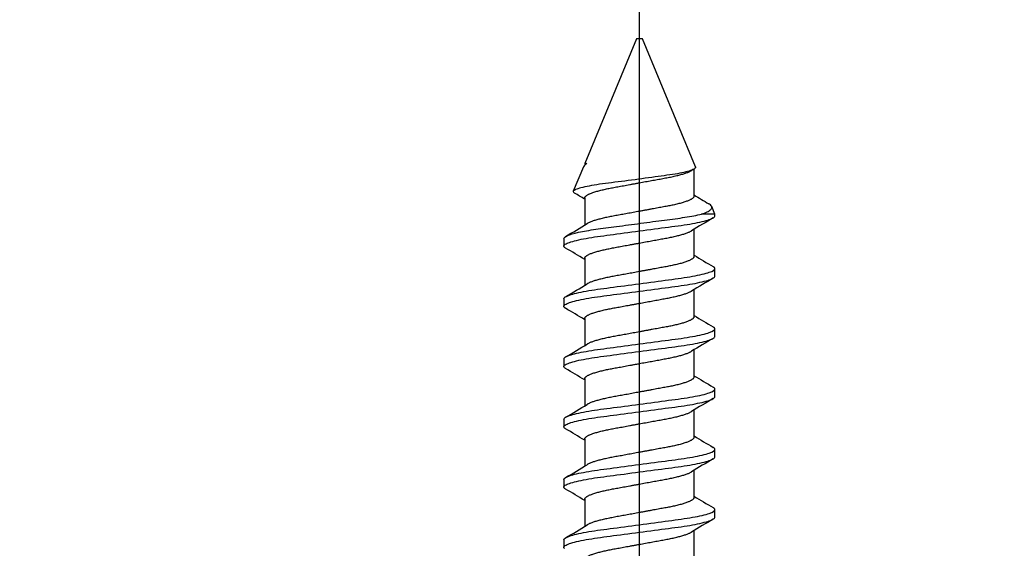
# Model space of a CAD drawing. Units: inches. Extents: x 149 to 307, y -6 to 101.
# Drawn here: x 243 to 244, y 85 to 86 of the extents above; entities that cross this region are included whole.
import ezdxf

# ---------------------------------------------------------------- set-up
doc = ezdxf.new("R2010")
doc.units = ezdxf.units.IN
doc.header["$MEASUREMENT"] = 0
doc.layers.get('Defpoints').update_dxf_attribs({"color": 2})
doc.layers.add('REI-FASTENER', color=30, linetype='Continuous')
doc.styles.add('ILI Dim', font='GOTHIC.TTF')
doc.dimstyles.new('ILI Stnd', dxfattribs={"dimtxt": 0.3, "dimasz": 0.3, "dimexe": 0.2, "dimexo": 0.2, "dimgap": 0.05, "dimtad": 0, "dimdec": 5, "dimzin": 0, "dimdsep": 46, "dimlunit": 5, "dimtxsty": 'ILI Dim', "dimcen": 0.05, "dimclrd": 252, "dimclre": 252, "dimclrt": 256, "dimadec": 0, "dimazin": 0, "dimtfac": 1, "dimtdec": 5, "dimtofl": 0, "dimtmove": 0, "dimatfit": 0, "dimfxl": 1, "dimfrac": 2, "dimtolj": 1, "dimtzin": 0, "dimlwd": -1, "dimlwe": -1, "dimarcsym": 0})

# ---------------------------------------------------------------- blocks, each defined once
blk = doc.blocks.new('*D212')
at = {"color": 252, "transparency": 16777216}
for p, q in [((231.5424, 85.0592), (231.5424, 89.2145)), ((243.5424, 85.0592), (243.5424, 89.2145)), ((232.2174, 88.7645), (236.8417, 88.7645)), ((242.8674, 88.7645), (238.2432, 88.7645))]:
    blk.add_line(p, q, dxfattribs=at)
for points in [[(232.2174, 88.877), (232.2174, 88.652), (231.5424, 88.7645)], [(242.8674, 88.877), (242.8674, 88.652), (243.5424, 88.7645)]]:
    blk.add_solid(points, dxfattribs=at)
at = {"layer": 'Defpoints', "color": 0, "transparency": 16777216}
for p in [(243.5424, 88.7645), (231.5424, 84.6092), (243.5424, 84.6092)]:
    blk.add_point(p, dxfattribs=at)
at = {"transparency": 16777216, "insert": (237.5424, 88.7645), "char_height": 0.675, "attachment_point": 5, "style": 'ILI Dim'}
blk.add_mtext('\\A1;12"', dxfattribs=at)
blk = doc.blocks.new('*D213')
at = {"color": 252, "transparency": 16777216}
for p, q in [((243.5424, 85.0592), (243.5424, 89.2145)), ((250.5403, 85.0592), (250.5403, 89.2145)), ((244.2174, 88.7645), (246.568, 88.7645)), ((249.8653, 88.7645), (247.5148, 88.7645))]:
    blk.add_line(p, q, dxfattribs=at)
for points in [[(244.2174, 88.877), (244.2174, 88.652), (243.5424, 88.7645)], [(249.8653, 88.877), (249.8653, 88.652), (250.5403, 88.7645)]]:
    blk.add_solid(points, dxfattribs=at)
at = {"layer": 'Defpoints', "color": 0, "transparency": 16777216}
for p in [(250.5403, 88.7645), (243.5424, 84.6092), (250.5403, 84.6092)]:
    blk.add_point(p, dxfattribs=at)
at = {"transparency": 16777216, "insert": (247.0414, 88.7645), "char_height": 0.675, "attachment_point": 5, "style": 'ILI Dim'}
blk.add_mtext('\\A1;7"', dxfattribs=at)
blk = doc.blocks.new('FAS5163 SIDE')
at = {"color": 0, "linetype": 'ByBlock', "lineweight": -2}
for p, q in [((0.5672, 0.1254), (0.5547, 0.1254)), ((0.6671, 0.1254), (0.6546, 0.1254)), ((0.767, 0.1254), (0.7545, 0.1254)), ((0.8669, 0.1254), (0.8544, 0.1254)), ((0.9668, 0.1254), (0.9543, 0.1254)), ((1.0667, 0.1254), (1.0542, 0.1254)), ((1.1853, 0.0929), (1.145, 0.1096)), ((0.6346, 0.0907), (0.5894, 0.0907)), ((0.7345, 0.0907), (0.6893, 0.0907)), ((0.8344, 0.0907), (0.7892, 0.0907)), ((0.9343, 0.0907), (0.8891, 0.0907)), ((1.0342, 0.0907), (0.989, 0.0907)), ((1.1341, 0.0907), (1.0889, 0.0907)), ((1.1908, 0.0907), (1.1883, 0.0907)), ((1.3976, 0.005), (1.1908, 0.0907)), ((1.1908, 0.0907), (1.1908, 0.0874)), ((1.3976, 0), (1.3976, 0.005)), ((1.3976, -0.005), (1.3976, 0)), ((1.1853, -0.0929), (1.3976, -0.005)), ((0.5373, -0.0907), (0.5824, -0.0907)), ((0.6372, -0.0907), (0.6823, -0.0907)), ((0.7371, -0.0907), (0.7822, -0.0907)), ((0.837, -0.0907), (0.8821, -0.0907)), ((0.9369, -0.0907), (0.982, -0.0907)), ((1.0368, -0.0907), (1.0819, -0.0907)), ((1.1367, -0.0907), (1.1818, -0.0907)), ((1.107, -0.1254), (1.107, -0.1032)), ((0.6046, -0.1254), (0.6171, -0.1254)), ((0.7045, -0.1254), (0.717, -0.1254)), ((0.8044, -0.1254), (0.8169, -0.1254)), ((0.9043, -0.1254), (0.9168, -0.1254)), ((1.0042, -0.1254), (1.0167, -0.1254)), ((1.1041, -0.1254), (1.107, -0.1254)), ((1.107, -0.1254), (1.1197, -0.1201))]:
    blk.add_line(p, q, dxfattribs=at)
at = {"color": 0, "linetype": 'ByBlock', "lineweight": -2, "flags": 128}
for points in [[(0.5525, 0.1241), (0.5533, 0.1248), (0.554, 0.1252), (0.5547, 0.1254), (0.5554, 0.1252), (0.5561, 0.1248), (0.5568, 0.1241), (0.5576, 0.1231), (0.5584, 0.1217), (0.5592, 0.1201), (0.56, 0.1182), (0.5608, 0.116), (0.5616, 0.1135), (0.5624, 0.1107), (0.5633, 0.1076), (0.5641, 0.1042), (0.565, 0.1006), (0.5658, 0.0967), (0.5666, 0.0926), (0.5674, 0.0882), (0.5682, 0.0837), (0.569, 0.0791), (0.5697, 0.0743), (0.5704, 0.0693), (0.5711, 0.0643), (0.5718, 0.0592), (0.5725, 0.054), (0.5732, 0.0486), (0.574, 0.043), (0.5747, 0.0372), (0.5755, 0.0312), (0.5763, 0.0251), (0.5772, 0.0189), (0.578, 0.0126), (0.5788, 0.0063), (0.5797, 0), (0.5805, -0.0063), (0.5813, -0.0126), (0.5822, -0.0189), (0.583, -0.025), (0.5838, -0.0311), (0.5846, -0.037), (0.5853, -0.0427), (0.5861, -0.0483), (0.5868, -0.0537), (0.5875, -0.0591), (0.5882, -0.0642), (0.5889, -0.0693), (0.5896, -0.0742), (0.5904, -0.0791), (0.5911, -0.0837), (0.5919, -0.0882), (0.5927, -0.0926), (0.5936, -0.0967), (0.5944, -0.1006), (0.5952, -0.1042), (0.5961, -0.1076), (0.5969, -0.1106), (0.5977, -0.1134), (0.5985, -0.1159), (0.5993, -0.1181), (0.6001, -0.1201), (0.6009, -0.1217), (0.6017, -0.1231), (0.6025, -0.1241), (0.6032, -0.1248), (0.604, -0.1252), (0.6046, -0.1254), (0.6046, -0.1254)], [(0.6513, 0.1224), (0.6517, 0.1231), (0.6524, 0.1241), (0.6532, 0.1248), (0.6539, 0.1252), (0.6546, 0.1254), (0.6553, 0.1252), (0.656, 0.1248), (0.6567, 0.1241), (0.6575, 0.1231), (0.6583, 0.1217), (0.6591, 0.1201), (0.6599, 0.1182), (0.6607, 0.116), (0.6615, 0.1135), (0.6623, 0.1107), (0.6632, 0.1076), (0.664, 0.1042), (0.6649, 0.1006), (0.6657, 0.0967), (0.6665, 0.0926), (0.6673, 0.0882), (0.6681, 0.0837), (0.6689, 0.0791), (0.6696, 0.0743), (0.6703, 0.0693), (0.671, 0.0643), (0.6717, 0.0592), (0.6724, 0.054), (0.6731, 0.0486), (0.6739, 0.043), (0.6746, 0.0372), (0.6754, 0.0312), (0.6762, 0.0251), (0.6771, 0.0189), (0.6779, 0.0126), (0.6787, 0.0063), (0.6796, 0), (0.6804, -0.0063), (0.6812, -0.0126), (0.6821, -0.0189), (0.6829, -0.025), (0.6837, -0.0311), (0.6845, -0.037), (0.6852, -0.0427), (0.686, -0.0483), (0.6867, -0.0537), (0.6874, -0.0591), (0.6881, -0.0642), (0.6888, -0.0693), (0.6895, -0.0742), (0.6903, -0.0791), (0.691, -0.0837), (0.6918, -0.0882), (0.6926, -0.0926), (0.6935, -0.0967), (0.6943, -0.1006), (0.6951, -0.1042), (0.696, -0.1076), (0.6968, -0.1106), (0.6976, -0.1134), (0.6984, -0.1159), (0.6992, -0.1181), (0.7, -0.1201), (0.7008, -0.1217), (0.7016, -0.1231), (0.7024, -0.1241), (0.7031, -0.1248), (0.7039, -0.1252), (0.7045, -0.1254), (0.7045, -0.1254)], [(0.7512, 0.1224), (0.7516, 0.1231), (0.7523, 0.1241), (0.7531, 0.1248), (0.7538, 0.1252), (0.7545, 0.1254), (0.7552, 0.1252), (0.7559, 0.1248), (0.7566, 0.1241), (0.7574, 0.1231), (0.7582, 0.1217), (0.759, 0.1201), (0.7598, 0.1182), (0.7606, 0.116), (0.7614, 0.1135), (0.7622, 0.1107), (0.7631, 0.1076), (0.7639, 0.1042), (0.7648, 0.1006), (0.7656, 0.0967), (0.7664, 0.0926), (0.7672, 0.0882), (0.768, 0.0837), (0.7688, 0.0791), (0.7695, 0.0743), (0.7702, 0.0693), (0.7709, 0.0643), (0.7716, 0.0592), (0.7723, 0.054), (0.773, 0.0486), (0.7738, 0.043), (0.7745, 0.0372), (0.7753, 0.0312), (0.7761, 0.0251), (0.777, 0.0189), (0.7778, 0.0126), (0.7786, 0.0063), (0.7795, 0), (0.7803, -0.0063), (0.7811, -0.0126), (0.782, -0.0189), (0.7828, -0.025), (0.7836, -0.0311), (0.7844, -0.037), (0.7851, -0.0427), (0.7859, -0.0483), (0.7866, -0.0537), (0.7873, -0.0591), (0.788, -0.0642), (0.7887, -0.0693), (0.7894, -0.0742), (0.7902, -0.0791), (0.7909, -0.0837), (0.7917, -0.0882), (0.7925, -0.0926), (0.7934, -0.0967), (0.7942, -0.1006), (0.795, -0.1042), (0.7959, -0.1076), (0.7967, -0.1106), (0.7975, -0.1134), (0.7983, -0.1159), (0.7991, -0.1181), (0.7999, -0.1201), (0.8007, -0.1217), (0.8015, -0.1231), (0.8023, -0.1241), (0.803, -0.1248), (0.8038, -0.1252), (0.8044, -0.1254), (0.8044, -0.1254)], [(0.8511, 0.1224), (0.8515, 0.1231), (0.8522, 0.1241), (0.853, 0.1248), (0.8537, 0.1252), (0.8544, 0.1254), (0.8551, 0.1252), (0.8558, 0.1248), (0.8565, 0.1241), (0.8573, 0.1231), (0.8581, 0.1217), (0.8589, 0.1201), (0.8597, 0.1182), (0.8605, 0.116), (0.8613, 0.1135), (0.8621, 0.1107), (0.863, 0.1076), (0.8638, 0.1042), (0.8647, 0.1006), (0.8655, 0.0967), (0.8663, 0.0926), (0.8671, 0.0882), (0.8679, 0.0837), (0.8687, 0.0791), (0.8694, 0.0743), (0.8701, 0.0693), (0.8708, 0.0643), (0.8715, 0.0592), (0.8722, 0.054), (0.8729, 0.0486), (0.8737, 0.043), (0.8744, 0.0372), (0.8752, 0.0312), (0.876, 0.0251), (0.8769, 0.0189), (0.8777, 0.0126), (0.8785, 0.0063), (0.8794, 0), (0.8802, -0.0063), (0.881, -0.0126), (0.8819, -0.0189), (0.8827, -0.025), (0.8835, -0.0311), (0.8843, -0.037), (0.885, -0.0427), (0.8858, -0.0483), (0.8865, -0.0537), (0.8872, -0.0591), (0.8879, -0.0642), (0.8886, -0.0693), (0.8893, -0.0742), (0.8901, -0.0791), (0.8908, -0.0837), (0.8916, -0.0882), (0.8924, -0.0926), (0.8933, -0.0967), (0.8941, -0.1006), (0.8949, -0.1042), (0.8958, -0.1076), (0.8966, -0.1106), (0.8974, -0.1134), (0.8982, -0.1159), (0.899, -0.1181), (0.8998, -0.1201), (0.9006, -0.1217), (0.9014, -0.1231), (0.9022, -0.1241), (0.9029, -0.1248), (0.9037, -0.1252), (0.9043, -0.1254), (0.9043, -0.1254)], [(0.951, 0.1224), (0.9514, 0.1231), (0.9521, 0.1241), (0.9529, 0.1248), (0.9536, 0.1252), (0.9543, 0.1254), (0.955, 0.1252), (0.9557, 0.1248), (0.9564, 0.1241), (0.9572, 0.1231), (0.958, 0.1217), (0.9588, 0.1201), (0.9596, 0.1182), (0.9604, 0.116), (0.9612, 0.1135), (0.962, 0.1107), (0.9629, 0.1076), (0.9637, 0.1042), (0.9646, 0.1006), (0.9654, 0.0967), (0.9662, 0.0926), (0.967, 0.0882), (0.9678, 0.0837), (0.9686, 0.0791), (0.9693, 0.0743), (0.97, 0.0693), (0.9707, 0.0643), (0.9714, 0.0592), (0.9721, 0.054), (0.9728, 0.0486), (0.9736, 0.043), (0.9743, 0.0372), (0.9751, 0.0312), (0.9759, 0.0251), (0.9768, 0.0189), (0.9776, 0.0126), (0.9784, 0.0063), (0.9793, 0), (0.9801, -0.0063), (0.9809, -0.0126), (0.9818, -0.0189), (0.9826, -0.025), (0.9834, -0.0311), (0.9842, -0.037), (0.9849, -0.0427), (0.9857, -0.0483), (0.9864, -0.0537), (0.9871, -0.0591), (0.9878, -0.0642), (0.9885, -0.0693), (0.9892, -0.0742), (0.99, -0.0791), (0.9907, -0.0837), (0.9915, -0.0882), (0.9923, -0.0926), (0.9932, -0.0967), (0.994, -0.1006), (0.9948, -0.1042), (0.9957, -0.1076), (0.9965, -0.1106), (0.9973, -0.1134), (0.9981, -0.1159), (0.9989, -0.1181), (0.9997, -0.1201), (1.0005, -0.1217), (1.0013, -0.1231), (1.0021, -0.1241), (1.0028, -0.1248), (1.0036, -0.1252), (1.0042, -0.1254), (1.0042, -0.1254)], [(1.0509, 0.1224), (1.0513, 0.1231), (1.052, 0.1241), (1.0528, 0.1248), (1.0535, 0.1252), (1.0542, 0.1254), (1.0549, 0.1252), (1.0556, 0.1248), (1.0563, 0.1241), (1.0571, 0.1231), (1.0579, 0.1217), (1.0587, 0.1201), (1.0595, 0.1182), (1.0603, 0.116), (1.0611, 0.1135), (1.0619, 0.1107), (1.0628, 0.1076), (1.0636, 0.1042), (1.0645, 0.1006), (1.0653, 0.0967), (1.0661, 0.0926), (1.0669, 0.0882), (1.0677, 0.0837), (1.0685, 0.0791), (1.0692, 0.0743), (1.0699, 0.0693), (1.0706, 0.0643), (1.0713, 0.0592), (1.072, 0.054), (1.0727, 0.0486), (1.0735, 0.043), (1.0742, 0.0372), (1.075, 0.0312), (1.0758, 0.0251), (1.0767, 0.0189), (1.0775, 0.0126), (1.0783, 0.0063), (1.0792, 0), (1.08, -0.0063), (1.0808, -0.0126), (1.0817, -0.0189), (1.0825, -0.025), (1.0833, -0.0311), (1.0841, -0.037), (1.0848, -0.0427), (1.0856, -0.0483), (1.0863, -0.0537), (1.087, -0.0591), (1.0877, -0.0642), (1.0884, -0.0693), (1.0891, -0.0742), (1.0899, -0.0791), (1.0906, -0.0837), (1.0914, -0.0882), (1.0922, -0.0926), (1.0931, -0.0967), (1.0939, -0.1006), (1.0947, -0.1042), (1.0956, -0.1076), (1.0964, -0.1106), (1.0972, -0.1134), (1.098, -0.1159), (1.0988, -0.1181), (1.0996, -0.1201), (1.1004, -0.1217), (1.1012, -0.1231), (1.102, -0.1241), (1.1027, -0.1248), (1.1035, -0.1252), (1.1041, -0.1254), (1.1041, -0.1254)], [(1.1853, -0.0929), (1.1846, -0.0931), (1.1839, -0.0929), (1.1831, -0.0923), (1.1824, -0.0915), (1.1816, -0.0902), (1.1808, -0.0887), (1.18, -0.0869), (1.1793, -0.0849), (1.1785, -0.0826), (1.1777, -0.08), (1.177, -0.0771), (1.1762, -0.0739), (1.1755, -0.0706), (1.1748, -0.067), (1.1741, -0.0633), (1.1734, -0.0592), (1.1727, -0.0548), (1.172, -0.0503), (1.1714, -0.0458), (1.1707, -0.0411), (1.1701, -0.0363), (1.1694, -0.0313), (1.1687, -0.0262), (1.168, -0.0209), (1.1672, -0.0154), (1.1665, -0.0099), (1.1657, -0.0043), (1.165, 0.0015), (1.1642, 0.0072), (1.1634, 0.013), (1.1627, 0.0187), (1.162, 0.0242), (1.1613, 0.0298), (1.1606, 0.0354), (1.1598, 0.0409), (1.1592, 0.0463), (1.1585, 0.0514), (1.1579, 0.0564), (1.1572, 0.0612), (1.1565, 0.066), (1.1558, 0.0705), (1.1551, 0.0749), (1.1544, 0.0792), (1.1537, 0.0832), (1.1529, 0.0869), (1.1522, 0.0905), (1.1514, 0.0939), (1.1506, 0.0969), (1.1499, 0.0996), (1.1492, 0.102), (1.1485, 0.104), (1.1477, 0.1058), (1.147, 0.1073), (1.1463, 0.1084), (1.1456, 0.1092), (1.145, 0.1096), (1.1444, 0.1097), (1.1437, 0.1095), (1.143, 0.1089), (1.1423, 0.1081), (1.142, 0.1075)], [(1.107, -0.1032), (1.1079, -0.1058), (1.1088, -0.1082), (1.1097, -0.1103), (1.1107, -0.1123), (1.1116, -0.1141), (1.1125, -0.1157), (1.1135, -0.117), (1.1144, -0.1182), (1.1153, -0.119), (1.1162, -0.1197), (1.1171, -0.1201), (1.118, -0.1204), (1.1188, -0.1204), (1.1197, -0.1201)]]:
    blk.add_lwpolyline(points, dxfattribs=at)
at = {"color": 0, "linetype": 'ByBlock', "lineweight": -2}
for centre, radius, start, end in [((4.2629, 2.3014), 4.2875, 210.5452, 211.1035), ((-2.7214, 2.1109), 3.9152, 328.9363, 329.4782), ((4.3628, 2.3014), 4.2875, 210.5452, 211.1035), ((-2.6235, 2.1121), 3.9175, 328.9366, 329.4781), ((4.4627, 2.3014), 4.2875, 210.5452, 211.1035), ((-2.5236, 2.1121), 3.9175, 328.9366, 329.4781), ((4.5642, 2.3023), 4.2892, 210.5453, 211.1034), ((-2.4199, 2.1098), 3.9131, 328.9363, 329.4784), ((4.6641, 2.3023), 4.2892, 210.5453, 211.1034), ((-2.32, 2.1098), 3.9131, 328.9363, 329.4784), ((4.7662, 2.3037), 4.2918, 210.5455, 211.1033), ((-1.1424, 1.4629), 2.6562, 328.895, 329.3191), ((1.1781, 0.0804), 0.0145, 28.8117, 60.1186), ((-3.0926, -2.3023), 4.2892, 30.5453, 31.1034), ((3.9913, -2.1098), 3.9131, 148.9363, 149.4784), ((-2.9927, -2.3023), 4.2892, 30.5453, 31.1034), ((4.095, -2.1121), 3.9175, 148.9366, 149.4781), ((-2.8913, -2.3014), 4.2875, 30.5452, 31.1035), ((4.1994, -2.1147), 3.9227, 148.937, 149.4778), ((-2.7914, -2.3014), 4.2875, 30.5452, 31.1035), ((4.2928, -2.1109), 3.9152, 148.9363, 149.4782), ((-2.6943, -2.3031), 4.2906, 30.5453, 31.1032), ((4.3927, -2.1109), 3.9152, 148.9363, 149.4782), ((-2.5971, -2.3047), 4.2938, 30.5456, 31.1031), ((4.7074, -2.2378), 4.1647, 148.9658, 149.3572), ((-1.2223, -1.5384), 2.8064, 31.0603, 31.1532), ((1.1134, -0.1098), 0.012, 301.1351, 334.0234)]:
    blk.add_arc(centre, radius, start, end, dxfattribs=at)
for points, knots in [([(0.5672, 0.1254), (0.569, 0.1254), (0.5711, 0.1223), (0.5755, 0.1096), (0.5778, 0.1), (0.5809, 0.0824), (0.582, 0.076), (0.5839, 0.0628), (0.5847, 0.0559), (0.5877, 0.0335), (0.5899, 0.0168), (0.5944, -0.0168), (0.5966, -0.0335), (0.5996, -0.0559), (0.6005, -0.0628), (0.6024, -0.076), (0.6034, -0.0824), (0.6065, -0.1), (0.6088, -0.1096), (0.6132, -0.1223), (0.6153, -0.1254), (0.6171, -0.1254)], [0, 0, 0, 0, 0.125, 0.125, 0.25, 0.25, 0.3125, 0.3125, 0.375, 0.375, 0.5, 0.5, 0.625, 0.625, 0.6875, 0.6875, 0.75, 0.75, 0.875, 0.875, 1, 1, 1, 1]), ([(0.6671, 0.1254), (0.6689, 0.1254), (0.671, 0.1223), (0.6754, 0.1096), (0.6777, 0.1), (0.6808, 0.0824), (0.6819, 0.076), (0.6838, 0.0628), (0.6846, 0.0559), (0.6876, 0.0335), (0.6898, 0.0168), (0.6943, -0.0168), (0.6965, -0.0335), (0.6995, -0.0559), (0.7004, -0.0628), (0.7023, -0.076), (0.7033, -0.0824), (0.7064, -0.1), (0.7087, -0.1096), (0.7131, -0.1223), (0.7152, -0.1254), (0.717, -0.1254)], [0, 0, 0, 0, 0.125, 0.125, 0.25, 0.25, 0.3125, 0.3125, 0.375, 0.375, 0.5, 0.5, 0.625, 0.625, 0.6875, 0.6875, 0.75, 0.75, 0.875, 0.875, 1, 1, 1, 1]), ([(0.767, 0.1254), (0.7688, 0.1254), (0.7709, 0.1223), (0.7753, 0.1096), (0.7776, 0.1), (0.7807, 0.0824), (0.7818, 0.076), (0.7837, 0.0628), (0.7845, 0.0559), (0.7875, 0.0335), (0.7897, 0.0168), (0.7942, -0.0168), (0.7964, -0.0335), (0.7994, -0.0559), (0.8003, -0.0628), (0.8022, -0.076), (0.8032, -0.0824), (0.8063, -0.1), (0.8086, -0.1096), (0.813, -0.1223), (0.8151, -0.1254), (0.8169, -0.1254)], [0, 0, 0, 0, 0.125, 0.125, 0.25, 0.25, 0.3125, 0.3125, 0.375, 0.375, 0.5, 0.5, 0.625, 0.625, 0.6875, 0.6875, 0.75, 0.75, 0.875, 0.875, 1, 1, 1, 1]), ([(0.8669, 0.1254), (0.8687, 0.1254), (0.8708, 0.1223), (0.8752, 0.1096), (0.8775, 0.1), (0.8806, 0.0824), (0.8817, 0.076), (0.8836, 0.0628), (0.8844, 0.0559), (0.8874, 0.0335), (0.8896, 0.0168), (0.8941, -0.0168), (0.8963, -0.0335), (0.8993, -0.0559), (0.9002, -0.0628), (0.9021, -0.076), (0.9031, -0.0824), (0.9062, -0.1), (0.9085, -0.1096), (0.9129, -0.1223), (0.915, -0.1254), (0.9168, -0.1254)], [0, 0, 0, 0, 0.125, 0.125, 0.25, 0.25, 0.3125, 0.3125, 0.375, 0.375, 0.5, 0.5, 0.625, 0.625, 0.6875, 0.6875, 0.75, 0.75, 0.875, 0.875, 1, 1, 1, 1]), ([(0.9668, 0.1254), (0.9686, 0.1254), (0.9707, 0.1223), (0.9751, 0.1096), (0.9774, 0.1), (0.9805, 0.0824), (0.9816, 0.076), (0.9835, 0.0628), (0.9843, 0.0559), (0.9873, 0.0335), (0.9895, 0.0168), (0.994, -0.0168), (0.9962, -0.0335), (0.9992, -0.0559), (1.0001, -0.0628), (1.002, -0.076), (1.003, -0.0824), (1.0061, -0.1), (1.0084, -0.1096), (1.0128, -0.1223), (1.0149, -0.1254), (1.0167, -0.1254)], [0, 0, 0, 0, 0.125, 0.125, 0.25, 0.25, 0.3125, 0.3125, 0.375, 0.375, 0.5, 0.5, 0.625, 0.625, 0.6875, 0.6875, 0.75, 0.75, 0.875, 0.875, 1, 1, 1, 1]), ([(1.0667, 0.1254), (1.0681, 0.1254), (1.0698, 0.1234), (1.0733, 0.1151), (1.0751, 0.1088), (1.0787, 0.0927), (1.0804, 0.0829), (1.0828, 0.0671), (1.0835, 0.0616), (1.085, 0.0501), (1.0858, 0.044), (1.0883, 0.0251), (1.0901, 0.0114), (1.0937, -0.0157), (1.0955, -0.0292), (1.098, -0.0479), (1.0988, -0.0538), (1.1003, -0.0651), (1.101, -0.0704), (1.1034, -0.0861), (1.1052, -0.0955), (1.107, -0.1032)], [0, 0, 0, 0, 0.125, 0.125, 0.25, 0.25, 0.375, 0.375, 0.4375, 0.4375, 0.5, 0.5, 0.625, 0.625, 0.75, 0.75, 0.8125, 0.8125, 0.875, 0.875, 1, 1, 1, 1]), ([(0.5347, 0.0907), (0.5349, 0.0906), (0.5354, 0.0906), (0.5362, 0.0902), (0.5371, 0.0895), (0.5379, 0.0886), (0.5388, 0.0874), (0.5397, 0.0859), (0.5406, 0.0842), (0.5416, 0.0821), (0.5425, 0.0797), (0.5435, 0.0771), (0.5445, 0.0741), (0.5455, 0.0709), (0.5464, 0.0675), (0.5473, 0.0639), (0.5482, 0.0602), (0.5491, 0.0564), (0.5499, 0.0525), (0.5507, 0.0485), (0.5515, 0.0444), (0.5523, 0.0401), (0.5531, 0.0357), (0.5539, 0.031), (0.5548, 0.0262), (0.5558, 0.0211), (0.5567, 0.0159), (0.5577, 0.0107), (0.5586, 0.0053), (0.5596, 0.0001), (0.5606, -0.0051), (0.5615, -0.0102), (0.5624, -0.0152), (0.5633, -0.0201), (0.5642, -0.025), (0.5651, -0.0298), (0.5659, -0.0344), (0.5668, -0.0389), (0.5676, -0.0434), (0.5684, -0.0477), (0.5692, -0.0519), (0.5701, -0.0561), (0.571, -0.06), (0.5719, -0.0638), (0.5728, -0.0673), (0.5737, -0.0706), (0.5746, -0.0737), (0.5756, -0.0765), (0.5765, -0.0792), (0.5774, -0.0815), (0.5784, -0.0836), (0.5792, -0.0853), (0.5797, -0.0862), (0.58, -0.0866)], [0, 0, 0, 0, 0.0185626, 0.0373768, 0.0564189, 0.0756634, 0.095083, 0.1146484, 0.1343289, 0.1540929, 0.1748516, 0.1956277, 0.2163828, 0.2370789, 0.2576784, 0.278145, 0.2975255, 0.3167243, 0.3357144, 0.3544707, 0.3729857, 0.3916102, 0.4104808, 0.4295736, 0.449785, 0.4701796, 0.4907232, 0.5113799, 0.5321129, 0.5528843, 0.5727122, 0.5925069, 0.6122351, 0.6318647, 0.6513644, 0.6707042, 0.6898557, 0.7087923, 0.7283732, 0.7477547, 0.7673606, 0.7872269, 0.8073248, 0.8276236, 0.847157, 0.866813, 0.8865601, 0.9063657, 0.9261967, 0.9460197, 0.9658015, 0.9855092, 1, 1, 1, 1]), ([(0.6372, -0.0907), (0.6369, -0.0906), (0.6364, -0.0906), (0.6356, -0.0902), (0.6348, -0.0895), (0.6339, -0.0886), (0.633, -0.0874), (0.6321, -0.0859), (0.6312, -0.0842), (0.6303, -0.0821), (0.6293, -0.0797), (0.6283, -0.0771), (0.6273, -0.0741), (0.6264, -0.0709), (0.6254, -0.0675), (0.6245, -0.0639), (0.6236, -0.0602), (0.6227, -0.0564), (0.6219, -0.0525), (0.6211, -0.0485), (0.6203, -0.0444), (0.6196, -0.0401), (0.6188, -0.0357), (0.6179, -0.031), (0.617, -0.0262), (0.6161, -0.0211), (0.6151, -0.0159), (0.6142, -0.0107), (0.6132, -0.0053), (0.6122, -0.0001), (0.6113, 0.0051), (0.6103, 0.0102), (0.6094, 0.0152), (0.6085, 0.0201), (0.6076, 0.025), (0.6067, 0.0298), (0.6059, 0.0344), (0.6051, 0.0389), (0.6042, 0.0434), (0.6034, 0.0477), (0.6026, 0.0519), (0.6017, 0.0561), (0.6009, 0.06), (0.5999, 0.0638), (0.599, 0.0673), (0.5981, 0.0706), (0.5972, 0.0737), (0.5963, 0.0765), (0.5953, 0.0792), (0.5944, 0.0815), (0.5935, 0.0836), (0.5926, 0.0853), (0.5921, 0.0862), (0.5919, 0.0866)], [0, 0, 0, 0, 0.018563, 0.037377, 0.056419, 0.075663, 0.095083, 0.114648, 0.134329, 0.154093, 0.174852, 0.195628, 0.216383, 0.237079, 0.257678, 0.278145, 0.297526, 0.316724, 0.335714, 0.354471, 0.372986, 0.39161, 0.410481, 0.429574, 0.449785, 0.47018, 0.490723, 0.51138, 0.532113, 0.552884, 0.572712, 0.592507, 0.612235, 0.631865, 0.651364, 0.670704, 0.689856, 0.708792, 0.728373, 0.747755, 0.767361, 0.787227, 0.807325, 0.827624, 0.847157, 0.866813, 0.88656, 0.906366, 0.926197, 0.94602, 0.965802, 0.985509, 1, 1, 1, 1]), ([(0.6346, 0.0907), (0.6348, 0.0906), (0.6353, 0.0906), (0.6361, 0.0902), (0.637, 0.0895), (0.6378, 0.0886), (0.6387, 0.0874), (0.6396, 0.0859), (0.6405, 0.0842), (0.6415, 0.0821), (0.6424, 0.0797), (0.6434, 0.0771), (0.6444, 0.0741), (0.6454, 0.0709), (0.6463, 0.0675), (0.6472, 0.0639), (0.6481, 0.0602), (0.649, 0.0564), (0.6498, 0.0525), (0.6506, 0.0485), (0.6514, 0.0444), (0.6522, 0.0401), (0.653, 0.0357), (0.6538, 0.031), (0.6547, 0.0262), (0.6557, 0.0211), (0.6566, 0.0159), (0.6576, 0.0107), (0.6585, 0.0053), (0.6595, 0.0001), (0.6605, -0.0051), (0.6614, -0.0102), (0.6623, -0.0152), (0.6632, -0.0201), (0.6641, -0.025), (0.665, -0.0298), (0.6658, -0.0344), (0.6667, -0.0389), (0.6675, -0.0434), (0.6683, -0.0477), (0.6691, -0.0519), (0.67, -0.0561), (0.6709, -0.06), (0.6718, -0.0638), (0.6727, -0.0673), (0.6736, -0.0706), (0.6745, -0.0737), (0.6755, -0.0765), (0.6764, -0.0792), (0.6773, -0.0815), (0.6783, -0.0836), (0.6791, -0.0853), (0.6796, -0.0862), (0.6799, -0.0866)], [0, 0, 0, 0, 0.018563, 0.037377, 0.056419, 0.075663, 0.095083, 0.114648, 0.134329, 0.154093, 0.174852, 0.195628, 0.216383, 0.237079, 0.257678, 0.278145, 0.297525, 0.316724, 0.335714, 0.354471, 0.372986, 0.39161, 0.410481, 0.429574, 0.449785, 0.47018, 0.490723, 0.51138, 0.532113, 0.552884, 0.572712, 0.592507, 0.612235, 0.631865, 0.651364, 0.670704, 0.689856, 0.708792, 0.728373, 0.747755, 0.767361, 0.787227, 0.807325, 0.827624, 0.847157, 0.866813, 0.88656, 0.906366, 0.926197, 0.94602, 0.965802, 0.985509, 1, 1, 1, 1]), ([(0.7371, -0.0907), (0.7368, -0.0906), (0.7363, -0.0906), (0.7355, -0.0902), (0.7347, -0.0895), (0.7338, -0.0886), (0.7329, -0.0874), (0.732, -0.0859), (0.7311, -0.0842), (0.7302, -0.0821), (0.7292, -0.0797), (0.7282, -0.0771), (0.7272, -0.0741), (0.7263, -0.0709), (0.7253, -0.0675), (0.7244, -0.0639), (0.7235, -0.0602), (0.7226, -0.0564), (0.7218, -0.0525), (0.721, -0.0485), (0.7202, -0.0444), (0.7195, -0.0401), (0.7187, -0.0357), (0.7178, -0.031), (0.7169, -0.0262), (0.716, -0.0211), (0.715, -0.0159), (0.7141, -0.0107), (0.7131, -0.0053), (0.7121, -0.0001), (0.7112, 0.0051), (0.7102, 0.0102), (0.7093, 0.0152), (0.7084, 0.0201), (0.7075, 0.025), (0.7066, 0.0298), (0.7058, 0.0344), (0.705, 0.0389), (0.7041, 0.0434), (0.7033, 0.0477), (0.7025, 0.0519), (0.7016, 0.0561), (0.7008, 0.06), (0.6998, 0.0638), (0.6989, 0.0673), (0.698, 0.0706), (0.6971, 0.0737), (0.6962, 0.0765), (0.6952, 0.0792), (0.6943, 0.0815), (0.6934, 0.0836), (0.6925, 0.0853), (0.692, 0.0862), (0.6918, 0.0866)], [0, 0, 0, 0, 0.018563, 0.037377, 0.056419, 0.075663, 0.095083, 0.114648, 0.134329, 0.154093, 0.174852, 0.195628, 0.216383, 0.237079, 0.257678, 0.278145, 0.297526, 0.316724, 0.335714, 0.354471, 0.372986, 0.39161, 0.410481, 0.429574, 0.449785, 0.47018, 0.490723, 0.51138, 0.532113, 0.552884, 0.572712, 0.592507, 0.612235, 0.631865, 0.651364, 0.670704, 0.689856, 0.708792, 0.728373, 0.747755, 0.767361, 0.787227, 0.807325, 0.827624, 0.847157, 0.866813, 0.88656, 0.906366, 0.926197, 0.94602, 0.965802, 0.985509, 1, 1, 1, 1]), ([(0.7345, 0.0907), (0.7347, 0.0906), (0.7352, 0.0906), (0.736, 0.0902), (0.7369, 0.0895), (0.7377, 0.0886), (0.7386, 0.0874), (0.7395, 0.0859), (0.7404, 0.0842), (0.7414, 0.0821), (0.7423, 0.0797), (0.7433, 0.0771), (0.7443, 0.0741), (0.7453, 0.0709), (0.7462, 0.0675), (0.7471, 0.0639), (0.748, 0.0602), (0.7489, 0.0564), (0.7497, 0.0525), (0.7505, 0.0485), (0.7513, 0.0444), (0.7521, 0.0401), (0.7529, 0.0357), (0.7537, 0.031), (0.7546, 0.0262), (0.7556, 0.0211), (0.7565, 0.0159), (0.7575, 0.0107), (0.7584, 0.0053), (0.7594, 0.0001), (0.7604, -0.0051), (0.7613, -0.0102), (0.7622, -0.0152), (0.7631, -0.0201), (0.764, -0.025), (0.7649, -0.0298), (0.7657, -0.0344), (0.7666, -0.0389), (0.7674, -0.0434), (0.7682, -0.0477), (0.769, -0.0519), (0.7699, -0.0561), (0.7708, -0.06), (0.7717, -0.0638), (0.7726, -0.0673), (0.7735, -0.0706), (0.7744, -0.0737), (0.7754, -0.0765), (0.7763, -0.0792), (0.7772, -0.0815), (0.7782, -0.0836), (0.779, -0.0853), (0.7795, -0.0862), (0.7798, -0.0866)], [0, 0, 0, 0, 0.0185626, 0.0373768, 0.0564189, 0.0756634, 0.095083, 0.1146484, 0.1343289, 0.1540929, 0.1748516, 0.1956277, 0.2163828, 0.2370789, 0.2576784, 0.278145, 0.2975255, 0.3167244, 0.3357144, 0.3544707, 0.3729857, 0.3916102, 0.4104809, 0.4295736, 0.4497851, 0.4701796, 0.4907232, 0.5113799, 0.5321129, 0.5528843, 0.5727122, 0.5925069, 0.6122351, 0.6318648, 0.6513644, 0.6707043, 0.6898557, 0.7087923, 0.7283732, 0.7477547, 0.7673606, 0.7872269, 0.8073249, 0.8276237, 0.8471571, 0.866813, 0.8865601, 0.9063657, 0.9261967, 0.9460197, 0.9658015, 0.9855092, 1, 1, 1, 1]), ([(0.837, -0.0907), (0.8367, -0.0906), (0.8362, -0.0906), (0.8354, -0.0902), (0.8346, -0.0895), (0.8337, -0.0886), (0.8328, -0.0874), (0.8319, -0.0859), (0.831, -0.0842), (0.8301, -0.0821), (0.8291, -0.0797), (0.8281, -0.0771), (0.8271, -0.0741), (0.8262, -0.0709), (0.8252, -0.0675), (0.8243, -0.0639), (0.8234, -0.0602), (0.8225, -0.0564), (0.8217, -0.0525), (0.8209, -0.0485), (0.8201, -0.0444), (0.8194, -0.0401), (0.8186, -0.0357), (0.8177, -0.031), (0.8168, -0.0262), (0.8159, -0.0211), (0.8149, -0.0159), (0.814, -0.0107), (0.813, -0.0053), (0.812, -0.0001), (0.8111, 0.0051), (0.8101, 0.0102), (0.8092, 0.0152), (0.8083, 0.0201), (0.8074, 0.025), (0.8065, 0.0298), (0.8057, 0.0344), (0.8049, 0.0389), (0.804, 0.0434), (0.8032, 0.0477), (0.8024, 0.0519), (0.8015, 0.0561), (0.8007, 0.06), (0.7997, 0.0638), (0.7988, 0.0673), (0.7979, 0.0706), (0.797, 0.0737), (0.7961, 0.0765), (0.7951, 0.0792), (0.7942, 0.0815), (0.7933, 0.0836), (0.7924, 0.0853), (0.7919, 0.0862), (0.7917, 0.0866)], [0, 0, 0, 0, 0.018563, 0.037377, 0.056419, 0.075663, 0.095083, 0.114648, 0.134329, 0.154093, 0.174852, 0.195628, 0.216383, 0.237079, 0.257678, 0.278145, 0.297525, 0.316724, 0.335714, 0.354471, 0.372986, 0.39161, 0.410481, 0.429574, 0.449785, 0.47018, 0.490723, 0.51138, 0.532113, 0.552884, 0.572712, 0.592507, 0.612235, 0.631865, 0.651364, 0.670704, 0.689856, 0.708792, 0.728373, 0.747755, 0.767361, 0.787227, 0.807325, 0.827624, 0.847157, 0.866813, 0.88656, 0.906366, 0.926197, 0.94602, 0.965802, 0.985509, 1, 1, 1, 1]), ([(0.8344, 0.0907), (0.8346, 0.0906), (0.8351, 0.0906), (0.8359, 0.0902), (0.8368, 0.0895), (0.8376, 0.0886), (0.8385, 0.0874), (0.8394, 0.0859), (0.8403, 0.0842), (0.8413, 0.0821), (0.8422, 0.0797), (0.8432, 0.0771), (0.8442, 0.0741), (0.8452, 0.0709), (0.8461, 0.0675), (0.847, 0.0639), (0.8479, 0.0602), (0.8488, 0.0564), (0.8496, 0.0525), (0.8504, 0.0485), (0.8512, 0.0444), (0.852, 0.0401), (0.8528, 0.0357), (0.8536, 0.031), (0.8545, 0.0262), (0.8555, 0.0211), (0.8564, 0.0159), (0.8574, 0.0107), (0.8583, 0.0053), (0.8593, 0.0001), (0.8603, -0.0051), (0.8612, -0.0102), (0.8621, -0.0152), (0.863, -0.0201), (0.8639, -0.025), (0.8648, -0.0298), (0.8656, -0.0344), (0.8665, -0.0389), (0.8673, -0.0434), (0.8681, -0.0477), (0.8689, -0.0519), (0.8698, -0.0561), (0.8707, -0.06), (0.8716, -0.0638), (0.8725, -0.0673), (0.8734, -0.0706), (0.8743, -0.0737), (0.8753, -0.0765), (0.8762, -0.0792), (0.8771, -0.0815), (0.8781, -0.0836), (0.8789, -0.0853), (0.8794, -0.0862), (0.8797, -0.0866)], [0, 0, 0, 0, 0.018563, 0.037377, 0.056419, 0.075663, 0.095083, 0.114648, 0.134329, 0.154093, 0.174852, 0.195628, 0.216383, 0.237079, 0.257678, 0.278145, 0.297526, 0.316724, 0.335714, 0.354471, 0.372986, 0.39161, 0.410481, 0.429574, 0.449785, 0.47018, 0.490723, 0.51138, 0.532113, 0.552884, 0.572712, 0.592507, 0.612235, 0.631865, 0.651364, 0.670704, 0.689856, 0.708792, 0.728373, 0.747755, 0.767361, 0.787227, 0.807325, 0.827624, 0.847157, 0.866813, 0.88656, 0.906366, 0.926197, 0.94602, 0.965802, 0.985509, 1, 1, 1, 1]), ([(0.9369, -0.0907), (0.9366, -0.0906), (0.9361, -0.0906), (0.9353, -0.0902), (0.9345, -0.0895), (0.9336, -0.0886), (0.9327, -0.0874), (0.9318, -0.0859), (0.9309, -0.0842), (0.93, -0.0821), (0.929, -0.0797), (0.928, -0.0771), (0.927, -0.0741), (0.9261, -0.0709), (0.9251, -0.0675), (0.9242, -0.0639), (0.9233, -0.0602), (0.9224, -0.0564), (0.9216, -0.0525), (0.9208, -0.0485), (0.92, -0.0444), (0.9193, -0.0401), (0.9185, -0.0357), (0.9176, -0.031), (0.9167, -0.0262), (0.9158, -0.0211), (0.9148, -0.0159), (0.9139, -0.0107), (0.9129, -0.0053), (0.9119, -0.0001), (0.911, 0.0051), (0.91, 0.0102), (0.9091, 0.0152), (0.9082, 0.0201), (0.9073, 0.025), (0.9064, 0.0298), (0.9056, 0.0344), (0.9048, 0.0389), (0.9039, 0.0434), (0.9031, 0.0477), (0.9023, 0.0519), (0.9014, 0.0561), (0.9006, 0.06), (0.8996, 0.0638), (0.8987, 0.0673), (0.8978, 0.0706), (0.8969, 0.0737), (0.896, 0.0765), (0.895, 0.0792), (0.8941, 0.0815), (0.8932, 0.0836), (0.8923, 0.0853), (0.8918, 0.0862), (0.8916, 0.0866)], [0, 0, 0, 0, 0.018563, 0.037377, 0.056419, 0.075663, 0.095083, 0.114648, 0.134329, 0.154093, 0.174852, 0.195628, 0.216383, 0.237079, 0.257678, 0.278145, 0.297525, 0.316724, 0.335714, 0.354471, 0.372986, 0.39161, 0.410481, 0.429574, 0.449785, 0.47018, 0.490723, 0.51138, 0.532113, 0.552884, 0.572712, 0.592507, 0.612235, 0.631865, 0.651364, 0.670704, 0.689856, 0.708792, 0.728373, 0.747755, 0.767361, 0.787227, 0.807325, 0.827624, 0.847157, 0.866813, 0.88656, 0.906366, 0.926197, 0.94602, 0.965802, 0.985509, 1, 1, 1, 1]), ([(0.9343, 0.0907), (0.9345, 0.0906), (0.935, 0.0906), (0.9358, 0.0902), (0.9367, 0.0895), (0.9375, 0.0886), (0.9384, 0.0874), (0.9393, 0.0859), (0.9402, 0.0842), (0.9412, 0.0821), (0.9421, 0.0797), (0.9431, 0.0771), (0.9441, 0.0741), (0.9451, 0.0709), (0.946, 0.0675), (0.9469, 0.0639), (0.9478, 0.0602), (0.9487, 0.0564), (0.9495, 0.0525), (0.9503, 0.0485), (0.9511, 0.0444), (0.9519, 0.0401), (0.9527, 0.0357), (0.9535, 0.031), (0.9544, 0.0262), (0.9554, 0.0211), (0.9563, 0.0159), (0.9573, 0.0107), (0.9582, 0.0053), (0.9592, 0.0001), (0.9602, -0.0051), (0.9611, -0.0102), (0.962, -0.0152), (0.9629, -0.0201), (0.9638, -0.025), (0.9647, -0.0298), (0.9655, -0.0344), (0.9664, -0.0389), (0.9672, -0.0434), (0.968, -0.0477), (0.9688, -0.0519), (0.9697, -0.0561), (0.9706, -0.06), (0.9715, -0.0638), (0.9724, -0.0673), (0.9733, -0.0706), (0.9742, -0.0737), (0.9752, -0.0765), (0.9761, -0.0792), (0.977, -0.0815), (0.978, -0.0836), (0.9788, -0.0853), (0.9793, -0.0862), (0.9796, -0.0866)], [0, 0, 0, 0, 0.018563, 0.037377, 0.056419, 0.075663, 0.095083, 0.114648, 0.134329, 0.154093, 0.174852, 0.195628, 0.216383, 0.237079, 0.257678, 0.278145, 0.297526, 0.316724, 0.335714, 0.354471, 0.372986, 0.39161, 0.410481, 0.429574, 0.449785, 0.47018, 0.490723, 0.51138, 0.532113, 0.552884, 0.572712, 0.592507, 0.612235, 0.631865, 0.651364, 0.670704, 0.689856, 0.708792, 0.728373, 0.747755, 0.767361, 0.787227, 0.807325, 0.827624, 0.847157, 0.866813, 0.88656, 0.906366, 0.926197, 0.94602, 0.965802, 0.985509, 1, 1, 1, 1]), ([(1.0368, -0.0907), (1.0365, -0.0906), (1.036, -0.0906), (1.0352, -0.0902), (1.0344, -0.0895), (1.0335, -0.0886), (1.0326, -0.0874), (1.0317, -0.0859), (1.0308, -0.0842), (1.0299, -0.0821), (1.0289, -0.0797), (1.0279, -0.0771), (1.0269, -0.0741), (1.026, -0.0709), (1.025, -0.0675), (1.0241, -0.0639), (1.0232, -0.0602), (1.0223, -0.0564), (1.0215, -0.0525), (1.0207, -0.0485), (1.0199, -0.0444), (1.0192, -0.0401), (1.0184, -0.0357), (1.0175, -0.031), (1.0166, -0.0262), (1.0157, -0.0211), (1.0147, -0.0159), (1.0138, -0.0107), (1.0128, -0.0053), (1.0118, -0.0001), (1.0109, 0.0051), (1.0099, 0.0102), (1.009, 0.0152), (1.0081, 0.0201), (1.0072, 0.025), (1.0063, 0.0298), (1.0055, 0.0344), (1.0047, 0.0389), (1.0038, 0.0434), (1.003, 0.0477), (1.0022, 0.0519), (1.0013, 0.0561), (1.0005, 0.06), (0.9995, 0.0638), (0.9986, 0.0673), (0.9977, 0.0706), (0.9968, 0.0737), (0.9959, 0.0765), (0.9949, 0.0792), (0.994, 0.0815), (0.9931, 0.0836), (0.9922, 0.0853), (0.9917, 0.0862), (0.9915, 0.0866)], [0, 0, 0, 0, 0.018563, 0.037377, 0.056419, 0.075663, 0.095083, 0.114648, 0.134329, 0.154093, 0.174852, 0.195628, 0.216383, 0.237079, 0.257678, 0.278145, 0.297526, 0.316724, 0.335714, 0.354471, 0.372986, 0.39161, 0.410481, 0.429574, 0.449785, 0.47018, 0.490723, 0.51138, 0.532113, 0.552884, 0.572712, 0.592507, 0.612235, 0.631865, 0.651364, 0.670704, 0.689856, 0.708792, 0.728373, 0.747755, 0.767361, 0.787227, 0.807325, 0.827624, 0.847157, 0.866813, 0.88656, 0.906366, 0.926197, 0.94602, 0.965802, 0.985509, 1, 1, 1, 1]), ([(1.0342, 0.0907), (1.0344, 0.0906), (1.0349, 0.0906), (1.0357, 0.0902), (1.0366, 0.0895), (1.0374, 0.0886), (1.0383, 0.0874), (1.0392, 0.0859), (1.0401, 0.0842), (1.0411, 0.0821), (1.042, 0.0797), (1.043, 0.0771), (1.044, 0.0741), (1.045, 0.0709), (1.0459, 0.0675), (1.0468, 0.0639), (1.0477, 0.0602), (1.0486, 0.0564), (1.0494, 0.0525), (1.0502, 0.0485), (1.051, 0.0444), (1.0518, 0.0401), (1.0526, 0.0357), (1.0534, 0.031), (1.0543, 0.0262), (1.0553, 0.0211), (1.0562, 0.0159), (1.0572, 0.0107), (1.0581, 0.0053), (1.0591, 0.0001), (1.0601, -0.0051), (1.061, -0.0102), (1.0619, -0.0152), (1.0628, -0.0201), (1.0637, -0.025), (1.0646, -0.0298), (1.0654, -0.0344), (1.0663, -0.0389), (1.0671, -0.0434), (1.0679, -0.0477), (1.0687, -0.0519), (1.0696, -0.0561), (1.0705, -0.06), (1.0714, -0.0638), (1.0723, -0.0673), (1.0732, -0.0706), (1.0741, -0.0737), (1.0751, -0.0765), (1.076, -0.0792), (1.0769, -0.0815), (1.0779, -0.0836), (1.0787, -0.0853), (1.0792, -0.0862), (1.0795, -0.0866)], [0, 0, 0, 0, 0.018563, 0.037377, 0.056419, 0.075663, 0.095083, 0.114648, 0.134329, 0.154093, 0.174852, 0.195628, 0.216383, 0.237079, 0.257678, 0.278145, 0.297526, 0.316724, 0.335714, 0.354471, 0.372986, 0.39161, 0.410481, 0.429574, 0.449785, 0.47018, 0.490723, 0.51138, 0.532113, 0.552884, 0.572712, 0.592507, 0.612235, 0.631865, 0.651364, 0.670704, 0.689856, 0.708792, 0.728373, 0.747755, 0.767361, 0.787227, 0.807325, 0.827624, 0.847157, 0.866813, 0.88656, 0.906366, 0.926197, 0.94602, 0.965802, 0.985509, 1, 1, 1, 1]), ([(1.1367, -0.0907), (1.1364, -0.0906), (1.1359, -0.0906), (1.1351, -0.0902), (1.1343, -0.0895), (1.1334, -0.0886), (1.1325, -0.0874), (1.1316, -0.0859), (1.1307, -0.0842), (1.1298, -0.0821), (1.1288, -0.0797), (1.1278, -0.0771), (1.1268, -0.0741), (1.1259, -0.0709), (1.1249, -0.0675), (1.124, -0.0639), (1.1231, -0.0602), (1.1222, -0.0564), (1.1214, -0.0525), (1.1206, -0.0485), (1.1198, -0.0444), (1.1191, -0.0401), (1.1183, -0.0357), (1.1174, -0.031), (1.1165, -0.0262), (1.1156, -0.0211), (1.1146, -0.0159), (1.1137, -0.0107), (1.1127, -0.0053), (1.1117, -0.0001), (1.1108, 0.0051), (1.1098, 0.0102), (1.1089, 0.0152), (1.108, 0.0201), (1.1071, 0.025), (1.1062, 0.0298), (1.1054, 0.0344), (1.1046, 0.0389), (1.1037, 0.0434), (1.1029, 0.0477), (1.1021, 0.0519), (1.1012, 0.0561), (1.1004, 0.06), (1.0994, 0.0638), (1.0985, 0.0673), (1.0976, 0.0706), (1.0967, 0.0737), (1.0958, 0.0765), (1.0948, 0.0792), (1.0939, 0.0815), (1.093, 0.0836), (1.0921, 0.0853), (1.0916, 0.0862), (1.0914, 0.0866)], [0, 0, 0, 0, 0.0185626, 0.0373767, 0.0564189, 0.0756635, 0.095083, 0.1146483, 0.1343289, 0.1540929, 0.1748515, 0.1956277, 0.2163828, 0.2370789, 0.2576784, 0.278145, 0.2975255, 0.3167243, 0.3357144, 0.3544707, 0.3729857, 0.3916102, 0.4104808, 0.4295736, 0.449785, 0.4701796, 0.4907231, 0.5113799, 0.5321129, 0.5528842, 0.5727122, 0.5925069, 0.6122351, 0.6318647, 0.6513645, 0.6707042, 0.6898557, 0.7087923, 0.7283732, 0.7477547, 0.7673606, 0.7872269, 0.8073248, 0.8276236, 0.847157, 0.866813, 0.8865601, 0.9063657, 0.9261967, 0.9460197, 0.9658015, 0.9855092, 1, 1, 1, 1]), ([(1.1341, 0.0907), (1.1343, 0.0906), (1.1348, 0.0906), (1.1356, 0.0902), (1.1365, 0.0895), (1.1373, 0.0886), (1.1382, 0.0874), (1.1391, 0.0859), (1.14, 0.0842), (1.141, 0.0821), (1.1419, 0.0797), (1.1429, 0.0771), (1.1439, 0.0741), (1.1449, 0.0709), (1.1458, 0.0675), (1.1467, 0.0639), (1.1476, 0.0602), (1.1485, 0.0564), (1.1493, 0.0525), (1.1501, 0.0485), (1.1509, 0.0444), (1.1517, 0.0401), (1.1525, 0.0357), (1.1533, 0.031), (1.1542, 0.0262), (1.1552, 0.0211), (1.1561, 0.0159), (1.1571, 0.0107), (1.158, 0.0053), (1.159, 0.0001), (1.16, -0.0051), (1.1609, -0.0102), (1.1618, -0.0152), (1.1627, -0.0201), (1.1636, -0.025), (1.1645, -0.0298), (1.1653, -0.0344), (1.1662, -0.0389), (1.167, -0.0434), (1.1678, -0.0477), (1.1686, -0.0519), (1.1695, -0.0561), (1.1704, -0.06), (1.1713, -0.0638), (1.1722, -0.0673), (1.1731, -0.0706), (1.174, -0.0737), (1.175, -0.0765), (1.1759, -0.0792), (1.1768, -0.0815), (1.1778, -0.0836), (1.1786, -0.0853), (1.1791, -0.0862), (1.1794, -0.0866)], [0, 0, 0, 0, 0.018563, 0.037377, 0.056419, 0.075663, 0.095083, 0.114648, 0.134329, 0.154093, 0.174852, 0.195628, 0.216383, 0.237079, 0.257678, 0.278145, 0.297525, 0.316724, 0.335714, 0.354471, 0.372986, 0.39161, 0.410481, 0.429574, 0.449785, 0.47018, 0.490723, 0.51138, 0.532113, 0.552884, 0.572712, 0.592507, 0.612235, 0.631865, 0.651364, 0.670704, 0.689856, 0.708792, 0.728373, 0.747755, 0.767361, 0.787227, 0.807325, 0.827624, 0.847157, 0.866813, 0.88656, 0.906366, 0.926197, 0.94602, 0.965801, 0.985509, 1, 1, 1, 1]), ([(0.6171, -0.1254), (0.6174, -0.1253), (0.6178, -0.1253), (0.6185, -0.1249), (0.6193, -0.1241), (0.6199, -0.1233), (0.6203, -0.1226), (0.6204, -0.1224)], [0, 0, 0, 0, 0.219133, 0.440887, 0.665045, 0.891374, 1, 1, 1, 1]), ([(0.717, -0.1254), (0.7173, -0.1253), (0.7177, -0.1253), (0.7184, -0.1249), (0.7192, -0.1241), (0.7198, -0.1233), (0.7202, -0.1226), (0.7203, -0.1224)], [0, 0, 0, 0, 0.219133, 0.440887, 0.665045, 0.891374, 1, 1, 1, 1]), ([(0.8169, -0.1254), (0.8172, -0.1253), (0.8176, -0.1253), (0.8183, -0.1249), (0.8191, -0.1241), (0.8197, -0.1233), (0.8201, -0.1226), (0.8202, -0.1224)], [0, 0, 0, 0, 0.219133, 0.440887, 0.665045, 0.891374, 1, 1, 1, 1]), ([(0.9168, -0.1254), (0.9171, -0.1253), (0.9175, -0.1253), (0.9182, -0.1249), (0.919, -0.1241), (0.9196, -0.1233), (0.92, -0.1226), (0.9201, -0.1224)], [0, 0, 0, 0, 0.219133, 0.440887, 0.665045, 0.891374, 1, 1, 1, 1]), ([(1.0167, -0.1254), (1.017, -0.1253), (1.0174, -0.1253), (1.0181, -0.1249), (1.0189, -0.1241), (1.0195, -0.1233), (1.0199, -0.1226), (1.02, -0.1224)], [0, 0, 0, 0, 0.219134, 0.440887, 0.665045, 0.891373, 1, 1, 1, 1])]:
    blk.add_open_spline(points, degree=3, knots=knots, dxfattribs=at)

msp = doc.modelspace()

# ---------------------------------------------------------------- block references
at = {"layer": 'REI-FASTENER', "color": 33, "rotation": 89.99999999999999}
msp.add_blockref('FAS5163 SIDE', (243.542449, 84.60918), dxfattribs=at)

# ---------------------------------------------------------------- dimensions: what is measured, and where the dimension line sits
for base, p1, p2, picture, middle in [((243.542449, 88.764495), (231.542449, 84.60918), (243.542449, 84.60918), '*D212', (237.542449, 88.764495)), ((250.540329, 88.764495), (243.542449, 84.60918), (250.540329, 84.60918), '*D213', (247.041389, 88.764495))]:
    dim = msp.add_linear_dim(base=base, p1=p1, p2=p2, dimstyle='ILI Stnd', override={"dimscale": 2.25, "dimpost": '"'})
    dim.commit()
    dim.dimension.update_dxf_attribs({"geometry": picture, "text_midpoint": middle})

doc.saveas('drawing.dxf')
